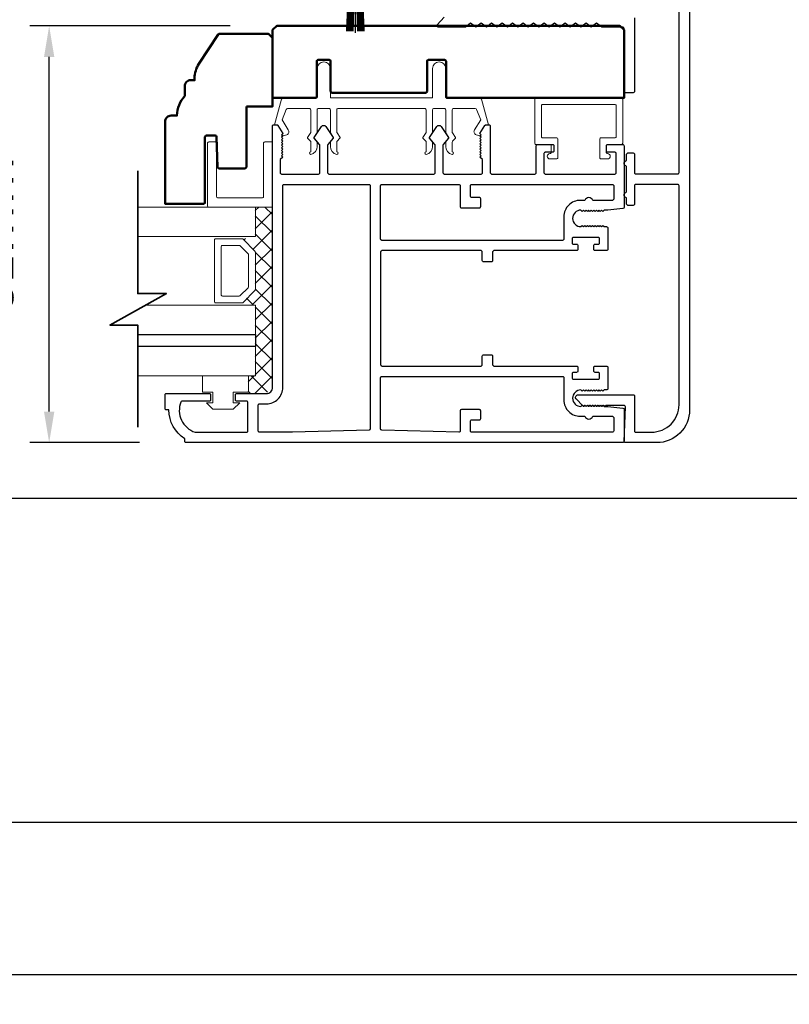
# Model space of a CAD drawing. Extents: x 4418 to 14652, y 4452 to 6123.
# Drawn here: x 9387 to 9536, y 5242 to 5433 of the extents above; entities that cross this region are included whole.
import ezdxf

# ---------------------------------------------------------------- set-up
doc = ezdxf.new("R2010")
doc.units = 0
doc.header["$LTSCALE"] = 250
doc.header["$MEASUREMENT"] = 0
doc.header["$PDMODE"] = 3
doc.header["$PDSIZE"] = -2
doc.layers.get('0').update_dxf_attribs({"color": 5, "linetype": 'CONTINUOUS', "lineweight": 20})
doc.layers.get('DEFPOINTS').update_dxf_attribs({"color": 2, "linetype": 'CONTINUOUS'})
for name, color, linetype, lineweight in [('1', 1, 'CONTINUOUS', 13), ('15A02$0$DIMENSION', 2, 'CONTINUOUS', 15), ('2', 2, 'CONTINUOUS', 25), ('6', 6, 'CONTINUOUS', 5), ('8', 7, 'CONTINUOUS', 35), ('Dimensions', 2, 'CONTINUOUS', 25), ('Visible (ANSI)', 7, 'CONTINUOUS', 50)]:
    doc.layers.add(name, color=color, linetype=linetype, lineweight=lineweight)
for name, color, linetype in [('81020 DOOR PROFILE B', 90, 'CONTINUOUS'), ('Metal', 3, 'CONTINUOUS'), ('OVERLAP BRUSH', 200, 'CONTINUOUS')]:
    doc.layers.add(name, color=color, linetype=linetype)
doc.styles.add('ROMANS', font='romans')
doc.dimstyles.new('LWDEC', dxfattribs={"dimscale": 3, "dimtxt": 2.5, "dimasz": 2, "dimexe": 1.25, "dimexo": 3, "dimgap": 2, "dimtad": 1, "dimtoh": 1, "dimdec": 0, "dimzin": 11, "dimdsep": 46, "dimtxsty": 'ROMANS', "dimcen": 0, "dimdle": 1.5, "dimazin": 0, "dimtfac": 1, "dimtdec": 0, "dimtix": 1, "dimtmove": 0, "dimatfit": 3, "dimfxl": 0, "dimtzin": 0, "dimarcsym": 0})

# ---------------------------------------------------------------- blocks, each defined once
blk = doc.blocks.new('LS-PR-006 INTERLOCK BRUSH')
for p, q in [((-0.0548, 0.0298), (-0.0658, 0.3307)), ((-0.0469, 0.0298), (-0.058, 0.3307)), ((-0.0391, 0.0298), (-0.0502, 0.3307)), ((-0.0313, 0.0298), (-0.0423, 0.3307)), ((-0.0235, 0.0298), (-0.0345, 0.3307)), ((-0.0156, 0.0298), (-0.0267, 0.3307)), ((-0.0078, 0.0298), (-0.0189, 0.3307)), ((0, 0.0298), (0, 0.3434)), ((0.0078, 0.0298), (0.0189, 0.3307)), ((0.0156, 0.0298), (0.0267, 0.3307)), ((0.0235, 0.0298), (0.0345, 0.3307)), ((0.0313, 0.0298), (0.0423, 0.3307)), ((0.0391, 0.0298), (0.0502, 0.3307)), ((0.0469, 0.0298), (0.058, 0.3307)), ((0.0548, 0.0298), (0.0658, 0.3307)), ((-0.1125, 0.02), (-0.1125, 0.0098)), ((-0.1045, 0.0298), (0.1045, 0.0298)), ((-0.1045, 0), (0.1045, 0)), ((0.1125, 0.02), (0.1125, 0.0098))]:
    blk.add_line(p, q)
for centre, start, end in [((-0.1025, 0.02), 101.30993, 180), ((-0.1025, 0.0098), 180, 258.69007), ((0.1025, 0.02), 0, 78.69007), ((0.1025, 0.0098), 281.30993, 0)]:
    blk.add_arc(centre, 0.01, start, end)
blk = doc.blocks.new('*D355')
at = {"layer": 'DEFPOINTS', "color": 0}
for p in [(9232.15, 5346.72), (10936.41, 5346.72), (9232.15, 5248.08)]:
    blk.add_point(p, dxfattribs=at)
at = {"layer": 'Dimensions', "color": 0, "linetype": 'ByBlock', "lineweight": -2}
for p, q in [((9232.15, 5337.72), (9232.15, 5244.33)), ((10936.41, 5337.72), (10936.41, 5244.33)), ((10930.41, 5248.08), (9238.15, 5248.08))]:
    blk.add_line(p, q, dxfattribs=at)
at = {"layer": 'Dimensions', "color": 0}
for points in [[(9238.15, 5249.08), (9238.15, 5247.08), (9232.15, 5248.08)], [(10930.41, 5249.08), (10930.41, 5247.08), (10936.41, 5248.08)]]:
    blk.add_solid(points, dxfattribs=at)
at = {"layer": 'Dimensions', "color": 0, "insert": (10084.28, 5259.8), "char_height": 7.5, "attachment_point": 5, "style": 'ROMANS'}
blk.add_mtext('R.O. (Rough Opening)', dxfattribs=at)
blk = doc.blocks.new('*D356')
at = {"layer": 'DEFPOINTS', "color": 0}
for p in [(9244.91, 5347.47), (10923.58, 5347.33), (9244.91, 5277.57)]:
    blk.add_point(p, dxfattribs=at)
at = {"layer": 'Dimensions', "color": 0, "linetype": 'ByBlock', "lineweight": -2}
for p, q in [((9244.91, 5338.47), (9244.91, 5273.82)), ((10923.58, 5338.33), (10923.58, 5273.82)), ((10917.58, 5277.57), (9250.91, 5277.57))]:
    blk.add_line(p, q, dxfattribs=at)
at = {"layer": 'Dimensions', "color": 0}
for points in [[(9250.91, 5278.57), (9250.91, 5276.57), (9244.91, 5277.57)], [(10917.58, 5278.57), (10917.58, 5276.57), (10923.58, 5277.57)]]:
    blk.add_solid(points, dxfattribs=at)
at = {"layer": 'Dimensions', "color": 0, "insert": (10084.25, 5288.57), "char_height": 7.5, "attachment_point": 5, "style": 'ROMANS'}
blk.add_mtext('System Width', dxfattribs=at)
blk = doc.blocks.new('break')
at = {"layer": '8'}
blk.add_lwpolyline([(-13.26, 0), (10.54, 0), (10.54, -5.56), (16.64, 5.39), (16.64, 0), (36.41, 0)], dxfattribs=at)
blk = doc.blocks.new('*D360')
at = {"layer": '2', "color": 0, "linetype": 'ByBlock', "lineweight": -2}
for p, q in [((9427.61, 5431.92), (9388.78, 5431.92)), ((9392.53, 5357.18), (9392.53, 5425.92)), ((9410.04, 5351.18), (9388.78, 5351.18))]:
    blk.add_line(p, q, dxfattribs=at)
at = {"layer": '2', "color": 0}
for points in [[(9391.53, 5425.92), (9393.53, 5425.92), (9392.53, 5431.92)], [(9391.53, 5357.18), (9393.53, 5357.18), (9392.53, 5351.18)]]:
    blk.add_solid(points, dxfattribs=at)
at = {"layer": 'DEFPOINTS', "color": 0}
for p in [(9392.53, 5431.92), (9436.61, 5431.92), (9419.04, 5351.18)]:
    blk.add_point(p, dxfattribs=at)
at = {"layer": '2', "color": 0, "insert": (9382.78, 5391.55), "char_height": 7.5, "attachment_point": 5, "rotation": 90, "style": 'ROMANS'}
blk.add_mtext('81mm', dxfattribs=at)

msp = doc.modelspace()

# ---------------------------------------------------------------- hatches: boundary and pattern name
at = {"layer": '15A02$0$DIMENSION'}
h = msp.add_hatch(dxfattribs=at)
h.set_pattern_fill('ANSI37', color=251, scale=20, angle=270, style=0)
h.set_pattern_definition([(315, (1890.659, 2556.6182), (1.76776695, 1.76776695), []), (45, (1890.659, 2556.6182), (-1.76776695, 1.76776695), [])])
h.paths.add_polyline_path([(9431.1, 5364.12), (9431.1, 5360.7), (9434.6, 5360.7), (9435.77, 5361.88), (9435.79, 5396.82), (9432.46, 5396.82), (9432.46, 5391.12), (9430.08, 5390.6), (9432.46, 5388.11), (9432.46, 5380.83), (9429.9, 5378.27), (9429.9, 5377.82), (9432.46, 5377.82), (9432.46, 5364.12)])

# ---------------------------------------------------------------- linework, layer by layer
for p, q in [((9448.52, 5415.92), (9465.28, 5415.92)), ((9489.79, 5407.68), (9489.79, 5408.69))]:
    msp.add_line(p, q)
msp.add_arc((9475.44, 5411.42), 0.61, 328.0281, 333.6286)
at = {"layer": '1'}
for points in [[(9409.68, 5391.12), (9432.48, 5391.12), (9432.48, 5396.82), (9409.68, 5396.82)], [(9409.68, 5372.12), (9432.48, 5372.12), (9432.48, 5377.82), (9411.21, 5377.82)], [(9409.68, 5364.12), (9432.48, 5364.12), (9432.48, 5369.82), (9409.68, 5369.82)]]:
    msp.add_lwpolyline(points, dxfattribs=at)
for points in [[(9432.48, 5380.83, -0.198912), (9432.4, 5380.65), (9430.1, 5378.34, -0.198912), (9429.92, 5378.27), (9424.79, 5378.27, -0.414214), (9424.54, 5378.52), (9424.54, 5390.42, -0.414214), (9424.79, 5390.67), (9429.92, 5390.67, -0.198912), (9430.1, 5390.6), (9432.4, 5388.29, -0.198912), (9432.48, 5388.11)], [(9431.16, 5381.37, -0.198912), (9431.09, 5381.19), (9429.55, 5379.66, -0.198912), (9429.37, 5379.58), (9426.11, 5379.58, -0.414214), (9425.85, 5379.84), (9425.85, 5389.1, -0.414214), (9426.11, 5389.36), (9429.37, 5389.36, -0.198912), (9429.55, 5389.28), (9431.09, 5387.75, -0.198912), (9431.16, 5387.57)]]:
    msp.add_lwpolyline(points, format="xyb", close=True, dxfattribs=at)
at = {"layer": '2'}
msp.add_lwpolyline([(9409.68, 5372.12), (9432.48, 5372.12), (9432.48, 5369.82), (9409.68, 5369.82)], dxfattribs=at)
at = {"layer": '6'}
msp.add_lwpolyline([(9446.74, 5415.92, -0.414214), (9447, 5415.67), (9447, 5411.31, 0.146131), (9447.04, 5411.17), (9447.61, 5410.3, -0.337798), (9447.6, 5410.15), (9447.06, 5409.57, 0.18912), (9447, 5409.4), (9447, 5408.55, 0.37102), (9448.27, 5407.03, 1), (9448.27, 5407.54), (9448.27, 5409.4, -0.18912), (9448.33, 5409.57), (9448.87, 5410.15, 0.337798), (9448.88, 5410.3), (9448.31, 5411.17, -0.146131), (9448.27, 5411.31), (9448.27, 5415.67, -0.414214), (9448.52, 5415.92), (9465.28, 5415.92, -0.414214), (9465.54, 5415.67), (9465.54, 5411.24), (9464.93, 5410.31, 0.337798), (9464.95, 5410.16), (9465.54, 5409.51), (9465.54, 5407.54, 1), (9465.54, 5407.03, 0.37102), (9466.81, 5408.55), (9466.81, 5409.51), (9466.22, 5410.16, -0.337798), (9466.2, 5410.31), (9466.81, 5411.24), (9466.81, 5415.67, -0.414214), (9467.06, 5415.92), (9469.09, 5415.92, -0.414214), (9469.35, 5415.67), (9469.35, 5411.31, 0.146131), (9469.39, 5411.17), (9469.96, 5410.3, -0.337798), (9469.95, 5410.15), (9469.42, 5409.57, 0.18912), (9469.35, 5409.4), (9469.35, 5408.55, 0.37102), (9470.62, 5407.03, 1), (9470.62, 5407.54), (9470.62, 5409.4, -0.18912), (9470.69, 5409.57), (9471.22, 5410.15, 0.337798), (9471.23, 5410.3), (9470.66, 5411.17, -0.146131), (9470.62, 5411.31), (9470.62, 5415.67, -0.414214), (9470.87, 5415.92), (9475.08, 5415.92, -0.362496), (9475.33, 5415.71), (9476.16, 5413.72), (9474.95, 5411.79, 0.509383), (9475.23, 5410.84), (9475.95, 5410.59), (9476.21, 5410.84), (9475.95, 5411.1), (9476.9, 5412.63, -0.259038), (9477.12, 5412.75), (9477.62, 5412.75), (9476.26, 5417.75, 0.362496), (9476.01, 5417.95), (9469.35, 5417.95), (9469.35, 5423.67, 1), (9466.81, 5423.67), (9466.81, 5417.95), (9447, 5417.95), (9447, 5423.67, 1), (9444.46, 5423.67), (9444.46, 5417.95), (9437.8, 5417.95, 0.362496), (9437.55, 5417.75), (9436.18, 5412.75), (9436.68, 5412.75, -0.259038), (9436.9, 5412.63), (9437.85, 5411.1), (9437.6, 5410.84), (9437.85, 5410.59), (9438.57, 5410.84, 0.509383), (9438.85, 5411.79), (9437.65, 5413.72), (9438.47, 5415.71, -0.362496), (9438.72, 5415.92), (9442.93, 5415.92, -0.414214), (9443.19, 5415.67), (9443.19, 5411.24), (9442.58, 5410.31, 0.337798), (9442.59, 5410.16), (9443.19, 5409.51), (9443.19, 5407.54, 1), (9443.19, 5407.03, 0.37102), (9444.46, 5408.55), (9444.46, 5409.51), (9443.86, 5410.16, -0.337798), (9443.85, 5410.31), (9444.46, 5411.24), (9444.46, 5415.67, -0.414214), (9444.71, 5415.92), (9446.74, 5415.92), (9444.71, 5415.92)], format="xyb", dxfattribs=at)
for points in [[(9502.11, 5410.22, 0.414214), (9502.37, 5410.47), (9502.37, 5416.44, 0.414214), (9502.11, 5416.69), (9488.14, 5416.69, 0.414214), (9487.89, 5416.44), (9487.89, 5410.47, 0.414214), (9488.14, 5410.22), (9490.81, 5410.22, -0.414214), (9491.06, 5409.96), (9491.06, 5406.41, -0.414214), (9490.81, 5406.15), (9489.54, 5406.15, -1), (9489.54, 5407.17, 0.414214), (9489.79, 5407.42), (9489.79, 5408.69, 0.414214), (9489.54, 5408.95), (9486.87, 5408.95, -0.414214), (9486.62, 5409.2), (9486.62, 5417.71, -0.414214), (9486.87, 5417.96), (9503.38, 5417.96, -0.414214), (9503.64, 5417.71), (9503.64, 5409.2, -0.414214), (9503.38, 5408.95), (9500.72, 5408.95, 0.414214), (9500.46, 5408.69), (9500.46, 5407.42, 0.414214), (9500.72, 5407.17, -1), (9500.72, 5406.15), (9499.45, 5406.15, -0.414214), (9499.19, 5406.41), (9499.19, 5409.96, -0.414214), (9499.45, 5410.22)], [(9435.81, 5396.82), (9423.46, 5396.82, -0.414214), (9423.21, 5397.07), (9423.21, 5409.18, -0.414214), (9423.46, 5409.43), (9424.72, 5409.43, -0.414214), (9424.97, 5409.18), (9424.97, 5398.84, 0.414214), (9425.22, 5398.59), (9433.79, 5398.59, 0.414214), (9434.05, 5398.84), (9434.05, 5409.18, -0.414214), (9434.3, 5409.43), (9435.81, 5409.43)]]:
    msp.add_lwpolyline(points, format="xyb", close=True, dxfattribs=at)
msp.add_lwpolyline([(9428.2, 5358.91), (9428.2, 5360.94), (9431.12, 5360.94), (9431.12, 5364.12), (9422.23, 5364.12), (9422.23, 5360.94), (9424.26, 5360.94), (9424.26, 5358.91), (9422.99, 5358.91), (9424.26, 5357.64), (9428.2, 5357.64), (9429.47, 5358.91)], close=True, dxfattribs=at)
at = {"layer": '81020 DOOR PROFILE B'}
for points in [[(9500.75, 5396.22), (9500.04, 5396.22), (9499.79, 5395.97), (9499.54, 5396.22), (9499.29, 5395.97), (9499.04, 5396.22), (9498.79, 5395.97), (9498.54, 5396.22), (9498.29, 5395.97), (9498.04, 5396.22), (9497.79, 5395.97), (9497.54, 5396.22), (9497.29, 5395.97), (9497.04, 5396.22), (9496.79, 5395.97), (9496.54, 5396.22), (9496.29, 5395.97), (9496.04, 5396.22), (9495.79, 5395.97), (9495.54, 5396.22, 1), (9495.54, 5393.02), (9495.79, 5393.27), (9496.04, 5393.02), (9496.29, 5393.27), (9496.54, 5393.02), (9496.79, 5393.27), (9497.04, 5393.02), (9497.29, 5393.27), (9497.54, 5393.02), (9497.79, 5393.27), (9498.04, 5393.02), (9498.29, 5393.27), (9498.54, 5393.02), (9498.79, 5393.27), (9499.04, 5393.02), (9499.29, 5393.27), (9499.54, 5393.02), (9499.79, 5393.27), (9500.04, 5393.02), (9500.5, 5393.02, -0.414214), (9500.75, 5392.77), (9500.75, 5388.62, -0.414214), (9500.5, 5388.37), (9498.3, 5388.37, -0.414214), (9498.05, 5388.62), (9498.05, 5389.37, -0.414214), (9498.3, 5389.62), (9498.9, 5389.62, 0.414214), (9499.15, 5389.87), (9499.15, 5390.67, 0.414214), (9498.9, 5390.92), (9494.09, 5390.92, 0.414214), (9493.84, 5390.67), (9493.84, 5389.87, 0.414214), (9494.09, 5389.62), (9494.69, 5389.62, -0.414214), (9494.94, 5389.37), (9494.94, 5388.62, -0.414214), (9494.69, 5388.37), (9478.69, 5388.37, 0.414214), (9478.44, 5388.12), (9478.44, 5386.46, -0.414214), (9478.19, 5386.21), (9476.69, 5386.21, -0.414214), (9476.44, 5386.46), (9476.44, 5388.12, 0.414214), (9476.19, 5388.37), (9456.99, 5388.37, 0.414214), (9456.74, 5388.12), (9456.74, 5366.27, 0.414214), (9456.99, 5366.02), (9476.19, 5366.02, 0.414214), (9476.44, 5366.27), (9476.44, 5367.93, -0.414214), (9476.69, 5368.18), (9478.19, 5368.18, -0.414214), (9478.44, 5367.93), (9478.44, 5366.27, 0.414214), (9478.69, 5366.02), (9494.69, 5366.02, -0.414214), (9494.94, 5365.77), (9494.94, 5365.03, -0.414214), (9494.69, 5364.78), (9494.09, 5364.78, 0.414214), (9493.84, 5364.53), (9493.84, 5363.73, 0.414214), (9494.09, 5363.48), (9498.9, 5363.48, 0.414214), (9499.15, 5363.73), (9499.15, 5364.53, 0.414214), (9498.9, 5364.78), (9498.3, 5364.78, -0.414214), (9498.05, 5365.03), (9498.05, 5365.77, -0.414214), (9498.3, 5366.02), (9500.5, 5366.02, -0.414214), (9500.75, 5365.77), (9500.75, 5361.63, -0.414214), (9500.5, 5361.38), (9500.04, 5361.38), (9499.79, 5361.13), (9499.54, 5361.38), (9499.29, 5361.13), (9499.04, 5361.38), (9498.79, 5361.13), (9498.54, 5361.38), (9498.29, 5361.13), (9498.04, 5361.38), (9497.79, 5361.13), (9497.54, 5361.38), (9497.29, 5361.13), (9497.04, 5361.38), (9496.79, 5361.13), (9496.54, 5361.38), (9496.29, 5361.13), (9496.04, 5361.38), (9495.79, 5361.13), (9495.54, 5361.38, 1), (9495.54, 5358.18), (9495.79, 5358.43), (9496.04, 5358.18), (9496.29, 5358.43), (9496.54, 5358.18), (9496.79, 5358.43), (9497.04, 5358.18), (9497.29, 5358.43), (9497.54, 5358.18), (9497.79, 5358.43), (9498.04, 5358.18), (9498.29, 5358.43), (9498.54, 5358.18), (9498.79, 5358.43), (9499.04, 5358.18), (9499.29, 5358.43), (9499.54, 5358.18), (9499.79, 5358.43), (9500.04, 5358.18), (9500.75, 5358.18), (9503.67, 5357.88, -0.384866), (9503.89, 5357.63), (9503.89, 5351.43, -0.414214), (9503.64, 5351.18), (9419.04, 5351.18, -0.414214), (9418.79, 5351.43), (9418.79, 5351.94, -0.260412), (9415.74, 5357.5), (9415.24, 5357.5, -0.414214), (9414.99, 5357.75), (9414.99, 5360.45, -0.414214), (9415.24, 5360.7), (9423.54, 5360.7, -0.414214), (9423.79, 5360.45), (9423.79, 5359.45, -0.414214), (9423.54, 5359.2), (9418.26, 5359.2, 0.312101), (9418.03, 5359.04, 0.424167), (9420.8, 5353.19, 0.081895), (9420.88, 5353.18), (9430.79, 5353.18, 0.414214), (9431.04, 5353.43), (9431.04, 5358.95, 0.414214), (9430.79, 5359.2), (9428.89, 5359.2, -0.414214), (9428.64, 5359.45), (9428.64, 5360.45, -0.414214), (9428.89, 5360.7), (9434.62, 5360.7, 0.414214), (9435.79, 5361.88), (9435.79, 5412.5, -0.414214), (9436.04, 5412.75), (9436.62, 5412.75, -0.258618), (9436.83, 5412.63), (9437.79, 5411.09), (9437.54, 5410.84), (9437.79, 5410.58), (9437.54, 5410.33), (9437.79, 5410.07), (9437.54, 5409.82), (9437.79, 5409.56), (9437.54, 5409.31), (9437.79, 5409.05), (9437.54, 5408.79), (9437.79, 5408.54), (9437.54, 5408.28), (9437.79, 5408.03), (9437.54, 5407.77), (9437.79, 5407.52), (9437.54, 5407.26), (9437.79, 5407.01), (9437.54, 5406.75), (9437.79, 5406.49), (9437.29, 5406.01), (9437.29, 5403.47, 0.414214), (9437.54, 5403.22), (9444.73, 5403.22, 0.414214), (9444.98, 5403.47), (9444.98, 5408.79, 0.180829), (9444.92, 5408.95), (9443.88, 5410.14, -0.339454), (9443.87, 5410.3), (9445.31, 5412.43, -0.531709), (9446.14, 5412.43), (9447.58, 5410.3, -0.339454), (9447.57, 5410.14), (9446.54, 5408.95, 0.180829), (9446.48, 5408.79), (9446.48, 5403.47, 0.414214), (9446.73, 5403.22), (9467.06, 5403.22, 0.414214), (9467.31, 5403.47), (9467.31, 5408.79, 0.180829), (9467.25, 5408.95), (9466.21, 5410.14, -0.339454), (9466.2, 5410.3), (9467.64, 5412.43, -0.531709), (9468.47, 5412.43), (9469.91, 5410.3, -0.339454), (9469.9, 5410.14), (9468.87, 5408.95, 0.180829), (9468.81, 5408.79), (9468.81, 5403.47, 0.414214), (9469.06, 5403.22), (9476.24, 5403.22, 0.414214), (9476.49, 5403.47), (9476.49, 5406.01), (9475.99, 5406.49), (9476.24, 5406.75), (9475.99, 5407.01), (9476.24, 5407.26), (9475.99, 5407.52), (9476.24, 5407.77), (9475.99, 5408.03), (9476.24, 5408.28), (9475.99, 5408.54), (9476.24, 5408.79), (9475.99, 5409.05), (9476.24, 5409.31), (9475.99, 5409.56), (9476.24, 5409.82), (9475.99, 5410.07), (9476.24, 5410.33), (9475.99, 5410.58), (9476.24, 5410.84), (9475.99, 5411.09), (9476.95, 5412.63, -0.258618), (9477.16, 5412.75), (9477.74, 5412.75, -0.414214), (9477.99, 5412.5), (9477.99, 5403.47, 0.414214), (9478.24, 5403.22), (9486.64, 5403.22, 0.414214), (9486.89, 5403.47), (9486.89, 5408.69, -0.414214), (9487.14, 5408.94), (9490.04, 5408.94, -0.414214), (9490.29, 5408.69), (9490.29, 5407.69, -0.414214), (9490.04, 5407.44), (9488.64, 5407.44, 0.414214), (9488.39, 5407.19), (9488.39, 5403.47, 0.414214), (9488.64, 5403.22), (9502.14, 5403.22, 0.414214), (9502.39, 5403.47), (9502.39, 5407.19, 0.414214), (9502.14, 5407.44), (9500.74, 5407.44, -0.414214), (9500.49, 5407.69), (9500.49, 5408.69, -0.414214), (9500.74, 5408.94), (9503.64, 5408.94, -0.414214), (9503.89, 5408.69), (9503.89, 5396.76, -0.384866), (9503.67, 5396.51)], [(9454.49, 5401.22, -0.414214), (9454.74, 5400.97), (9454.74, 5353.82, -0.406566), (9454.5, 5353.57), (9439.64, 5353.18, -0.006545), (9439.55, 5353.18), (9433.29, 5353.18, -0.414214), (9433.04, 5353.43), (9433.04, 5358.45, -0.414214), (9433.29, 5358.7), (9434.62, 5358.7, 0.414214), (9437.79, 5361.88), (9437.79, 5400.97, -0.414214), (9438.04, 5401.22)], [(9471.89, 5401.22, -0.414214), (9472.14, 5400.97), (9472.14, 5396.93, 0.414214), (9472.39, 5396.68), (9475.89, 5396.68, 0.414214), (9476.14, 5396.93), (9476.14, 5398.43, 0.414214), (9475.89, 5398.68), (9474.39, 5398.68, -0.414214), (9474.14, 5398.93), (9474.14, 5400.97, -0.414214), (9474.39, 5401.22), (9501.64, 5401.22, -0.414214), (9501.89, 5400.97), (9501.89, 5398.37, -0.414214), (9501.64, 5398.12), (9497.86, 5398.12, 0.683303), (9496.32, 5398.12), (9495.42, 5398.12, 0.414214), (9492.24, 5394.94), (9492.24, 5390.62, -0.414214), (9491.99, 5390.37), (9456.99, 5390.37, -0.414214), (9456.74, 5390.62), (9456.74, 5400.97, -0.414214), (9456.99, 5401.22)], [(9491.99, 5364.02, -0.414214), (9492.24, 5363.77), (9492.24, 5359.45, 0.414214), (9495.42, 5356.28), (9496.32, 5356.28, 0.683303), (9497.86, 5356.28), (9501.64, 5356.28, -0.414214), (9501.89, 5356.03), (9501.89, 5353.43, -0.414214), (9501.64, 5353.18), (9474.39, 5353.18, -0.414214), (9474.14, 5353.43), (9474.14, 5355.33, -0.414214), (9474.39, 5355.58), (9475.89, 5355.58, 0.414214), (9476.14, 5355.83), (9476.14, 5357.33, 0.414214), (9475.89, 5357.58), (9472.39, 5357.58, 0.414214), (9472.14, 5357.33), (9472.14, 5353.43, -0.421902), (9471.88, 5353.18), (9456.98, 5353.57, -0.406566), (9456.74, 5353.82), (9456.74, 5363.77, -0.414214), (9456.99, 5364.02)]]:
    msp.add_lwpolyline(points, format="xyb", close=True, dxfattribs=at)
at = {"layer": 'Metal'}
msp.add_line((10903.52, 5340.33), (9264.98, 5340.33), dxfattribs=at)
for points in [[(9516.59, 5437.02), (9516.59, 5357.52, -0.414214), (9510.24, 5351.17), (9504.15, 5351.17, -0.414214), (9503.89, 5351.42), (9504.15, 5358.14, 0.425305), (9503.89, 5358.4), (9500.4, 5358.4), (9500.15, 5358.15), (9499.89, 5358.4), (9499.64, 5358.15), (9499.38, 5358.4), (9499.13, 5358.15), (9498.88, 5358.4), (9498.62, 5358.15), (9498.37, 5358.4), (9498.11, 5358.15), (9497.86, 5358.4), (9497.61, 5358.15), (9497.35, 5358.4), (9497.1, 5358.15), (9496.84, 5358.4), (9496.59, 5358.15), (9496.34, 5358.4), (9496.08, 5358.15), (9495.83, 5358.4), (9494.66, 5359.57, -0.668179), (9495.02, 5360.44), (9505.67, 5360.44, -0.414214), (9505.92, 5360.18), (9505.92, 5353.45, 0.414214), (9506.18, 5353.2), (9509.23, 5353.2, 0.414214), (9514.56, 5358.53), (9514.56, 5400.95, 0.414214), (9514.31, 5401.2), (9506.18, 5401.2, 0.414214), (9505.92, 5400.95), (9505.92, 5397.39, -0.414214), (9505.67, 5397.14), (9504.65, 5397.14, -0.414214), (9504.4, 5397.39), (9504.4, 5398.45, 0.317837), (9504.23, 5398.69, -0.707107), (9504.23, 5399.65, 0.317837), (9504.4, 5399.89), (9504.4, 5404.55, 0.317837), (9504.23, 5404.79, -0.707107), (9504.23, 5405.75, 0.317837), (9504.4, 5405.99), (9504.4, 5407.05, -0.414214), (9504.65, 5407.3), (9505.67, 5407.3, -0.414214), (9505.92, 5407.05), (9505.92, 5403.49, 0.414214), (9506.18, 5403.24), (9514.31, 5403.24, 0.414214), (9514.56, 5403.49), (9514.56, 5436, 0.414214)], [(9505.92, 5433.46), (9505.92, 5419.24, -0.414214), (9505.67, 5418.98), (9504.15, 5418.98, -0.414214), (9503.89, 5419.24), (9503.89, 5431.43, 0.414214), (9503.64, 5431.68), (9499.57, 5431.68), (9498.56, 5432.45), (9497.54, 5431.68), (9496.53, 5432.45), (9495.51, 5431.68), (9494.49, 5432.45), (9493.48, 5431.68), (9492.46, 5432.45), (9491.45, 5431.68), (9490.43, 5432.45), (9489.41, 5431.68), (9488.4, 5432.45), (9487.38, 5431.68), (9486.37, 5432.45), (9485.35, 5431.68), (9484.33, 5432.45), (9483.32, 5431.68), (9482.3, 5432.45), (9481.29, 5431.68), (9480.27, 5432.45), (9479.25, 5431.68), (9478.24, 5432.45), (9477.22, 5431.68), (9476.21, 5432.45), (9475.19, 5431.68), (9474.17, 5432.45), (9473.16, 5431.68), (9467.9, 5431.68, -0.640765), (9467.71, 5432.1), (9469.02, 5433.63, -0.218944)]]:
    msp.add_lwpolyline(points, format="xyb", dxfattribs=at)
at = {"layer": 'Visible (ANSI)'}
for points in [[(9469.41, 5418.2), (9469.41, 5425.07, 0.414214), (9469.16, 5425.32), (9465.98, 5425.32, 0.414214), (9465.73, 5425.07), (9465.73, 5419.22, -0.414214), (9465.48, 5418.97), (9447.31, 5418.97, -0.414214), (9447.06, 5419.22), (9447.06, 5425.07, 0.414214), (9446.81, 5425.32), (9444.64, 5425.32, 0.414214), (9444.39, 5425.07), (9444.39, 5418.2, -0.414214), (9444.14, 5417.95), (9437.8, 5417.95), (9435.82, 5417.95), (9435.82, 5431.13), (9436.61, 5431.92), (9503.1, 5431.92), (9503.89, 5431.13), (9503.89, 5417.95), (9469.66, 5417.95, -0.414214)], [(9430.73, 5416.33), (9430.73, 5404.57, -0.414214), (9430.48, 5404.32), (9425.41, 5404.32, -0.404026), (9425.16, 5404.56), (9424.95, 5410.42, 0.404026), (9424.7, 5410.67), (9422.97, 5410.67, 0.414214), (9422.71, 5410.41), (9422.71, 5397.71, -0.414214), (9422.46, 5397.46), (9414.98, 5397.46), (9414.98, 5413.35, -0.414214), (9416.17, 5414.54), (9417.27, 5414.54, -0.168184), (9418.79, 5418.35), (9418.79, 5420.21, -0.414214), (9419.98, 5421.4), (9420.7, 5421.4), (9420.7, 5421.78, -0.147013), (9421.54, 5424.58), (9425.28, 5430.24, -0.251863), (9425.6, 5430.41), (9435.02, 5430.41), (9435.81, 5429.62), (9435.81, 5416.33)]]:
    msp.add_lwpolyline(points, format="xyb", close=True, dxfattribs=at)

# ---------------------------------------------------------------- block references
at = {"layer": '2', "xscale": -1, "rotation": 90}
msp.add_blockref('break', (9409.68, 5390.6), dxfattribs=at)
at = {"layer": 'OVERLAP BRUSH', "xscale": -25.39999999999418, "yscale": 25.39999999999418, "zscale": 25.4, "rotation": 180}
msp.add_blockref('LS-PR-006 INTERLOCK BRUSH', (9451.81, 5439.29), dxfattribs=at)

# ---------------------------------------------------------------- dimensions: what is measured, and where the dimension line sits
at = {"layer": '2'}
dim = msp.add_linear_dim(base=(9392.53, 5431.92), p1=(9419.04, 5351.18), p2=(9436.61, 5431.92), angle=90, dimstyle='LWDEC', override={"dimpost": 'mm', "dimarcsym": 1}, dxfattribs=at)
dim.commit()
dim.dimension.update_dxf_attribs({"geometry": '*D360', "text_midpoint": (9382.78, 5391.55)})
at = {"layer": 'Dimensions'}
for base, p1, p2, text, picture, middle in [((9244.91, 5277.57), (10923.58, 5347.33), (9244.91, 5347.47), 'System Width', '*D356', (10084.25, 5277.57)), ((9232.15, 5248.08), (10936.41, 5346.72), (9232.15, 5346.72), 'R.O. (Rough Opening)', '*D355', (10084.28, 5248.08))]:
    dim = msp.add_linear_dim(base=base, p1=p1, p2=p2, angle=180, text=text, dimstyle='LWDEC', override={"dimpost": 'mm', "dimarcsym": 1}, dxfattribs=at)
    dim.commit()
    dim.dimension.update_dxf_attribs({"geometry": picture, "text_midpoint": middle, "dimtype": 160})

doc.saveas('drawing.dxf')
